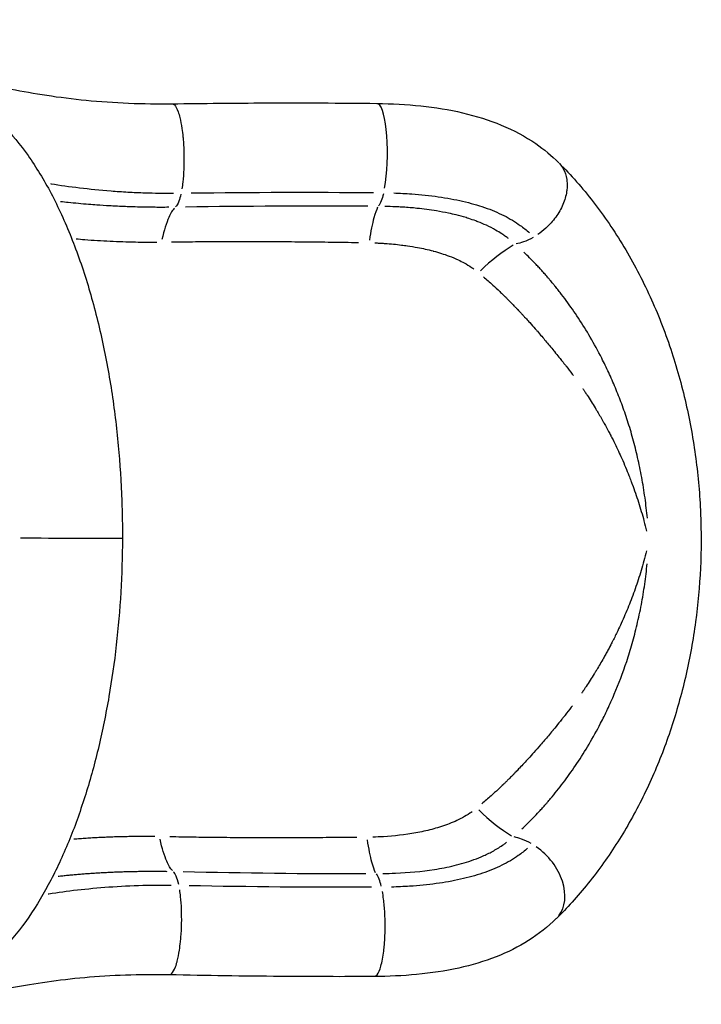
# Model space of a CAD drawing. Units: millimetres. Extents: x -640 to 18972, y 6 to 13319.
# Drawn here: x 7509 to 8220, y 2548 to 3574 of the extents above; entities that cross this region are included whole.
import ezdxf

# ---------------------------------------------------------------- set-up
doc = ezdxf.new("R2010")
doc.units = ezdxf.units.MM
doc.header["$MEASUREMENT"] = 0
doc.styles.get("Standard").update_dxf_attribs({"font": 'square721_bt_roman.ttf'})
doc.dimstyles.get("Standard").update_dxf_attribs({"dimtxt": 200, "dimasz": 100, "dimexe": 0.18, "dimexo": 0.0625, "dimgap": 40, "dimtad": 1, "dimdec": 0, "dimlfac": 0.1, "dimrnd": 5, "dimzin": 0, "dimdsep": 46, "dimtxsty": 'Standard', "dimcen": 0.09, "dimse1": 1, "dimse2": 1, "dimadec": 0, "dimazin": 0, "dimtfac": 1, "dimtdec": 0, "dimtofl": 0, "dimtmove": 0, "dimatfit": 3, "dimfxl": 1, "dimtolj": 1, "dimtzin": 0, "dimarcsym": 0})

# ---------------------------------------------------------------- blocks, each defined once
blk = doc.blocks.new('*D1')
at = {"color": 0, "lineweight": -2, "transparency": 16777216}
blk.add_line((222.5, 6163), (8019.6, 6163), dxfattribs=at)
at = {"color": 0, "transparency": 16777216}
for points in [[(222.5, 6196.3), (222.5, 6129.6), (22.5, 6163)], [(8019.6, 6196.3), (8019.6, 6129.6), (8219.6, 6163)]]:
    blk.add_solid(points, dxfattribs=at)
at = {"layer": 'Defpoints', "color": 0, "transparency": 16777216}
for p in [(8219.6, 6163), (22.5, 5956.5), (8219.6, 3030.6)]:
    blk.add_point(p, dxfattribs=at)
at = {"color": 0, "transparency": 16777216, "insert": (4121.1, 6422.2), "char_height": 350, "attachment_point": 5}
blk.add_mtext('\\A1;820', dxfattribs=at)

msp = doc.modelspace()

# ---------------------------------------------------------------- linework, layer by layer
for centre, major_axis, ratio, start_param, end_param in [((7881, 3432.5), (0.7, 54.3), 0.216684, 4.036995, 6.16472), ((8001.2, 3208.5), (-83.4, -139), 0.455868, 3.844886, 4.174187), ((7562.2, 3033.6), (-54.3, 0.2), 0.000697, 3.291605, 5.982506), ((8000.1, 2854.8), (-82.5, 139.5), 0.456583, 2.11026, 2.439561), ((8030.7, 2676.3), (38, -38.7), 0.715116, 0.096025, 1.826907)]:
    msp.add_ellipse(centre, major_axis=major_axis, ratio=ratio, start_param=start_param, end_param=end_param)
for points, knots in [([(7371.7, 3501.4), (7375.9, 3505.9), (7380.9, 3509.6), (7391.1, 3515), (7396.4, 3516.7), (7405.5, 3518.6), (7409.5, 3519), (7416.5, 3519.1), (7419.5, 3518.9), (7426.2, 3518.2), (7429.5, 3517.6), (7439, 3515.8), (7445.2, 3514.3), (7462.4, 3510.2), (7474.2, 3507.3), (7498.7, 3502.1), (7510.6, 3499.7), (7535.7, 3495.5), (7549, 3493.5), (7576.6, 3490.2), (7591.1, 3488.9), (7620.8, 3487), (7636.1, 3486.5), (7657.2, 3486.4), (7662.6, 3486.4), (7668.2, 3486.4)], [0, 0, 0, 0, 1.951688, 1.951688, 3.824485, 3.824485, 5.543563, 5.543563, 7.410063, 7.410063, 10.17522, 10.17522, 15.236261, 15.236261, 22.355119, 22.355119, 27.833593, 27.833593, 33.013732, 33.013732, 38.028872, 38.028872, 42.928279, 42.928279, 44.627723, 44.627723, 44.627723, 44.627723]), ([(7463.1, 3488.8), (7473.3, 3481.7), (7482.8, 3473.5), (7501.1, 3454.7), (7509.9, 3444.1), (7526.6, 3420.4), (7534.6, 3407.3), (7549.6, 3378.9), (7556.6, 3363.6), (7569.4, 3331.5), (7575.3, 3314.7), (7585.8, 3279.9), (7590.5, 3261.9), (7598.6, 3225.2), (7602.2, 3206.5), (7608, 3168.8), (7610.4, 3149.6), (7613.9, 3111.4), (7615.2, 3092.2), (7616.3, 3059.7), (7616.5, 3046.6), (7616.5, 3033.4)], [0, 0, 0, 0, 6.518639, 6.518639, 13.227198, 13.227198, 20.177725, 20.177725, 27.089461, 27.089461, 33.813948, 33.813948, 40.288984, 40.288984, 46.519011, 46.519011, 52.527159, 52.527159, 58.349795, 58.349795, 62.299906, 62.299906, 62.299906, 62.299906]), ([(7668.2, 3486.4), (7700.7, 3486.9), (7733.3, 3487.2), (7804.4, 3487.4), (7843.1, 3487.3), (7881.7, 3486.8)], [0, 0, 0, 0, 10.000121, 10.000121, 21.86985, 21.86985, 21.86985, 21.86985]), ([(7669.5, 3486.1), (7669.9, 3485.9), (7670.3, 3485.6), (7670.6, 3485.3), (7672, 3484), (7673.4, 3481.4), (7674.6, 3477.9), (7675.2, 3476.2), (7675.8, 3474.2), (7676.4, 3472), (7677.2, 3468.6), (7677.9, 3464.7), (7678.5, 3460.7), (7678.9, 3457.9), (7679.3, 3455), (7679.6, 3452), (7679.7, 3450.5), (7679.9, 3448.9), (7680, 3447.3), (7680.3, 3442.8), (7680.6, 3437.9), (7680.6, 3432.9), (7680.7, 3428.1), (7680.7, 3423.1), (7680.5, 3418.4), (7680.2, 3413.6), (7679.9, 3409.1), (7679.4, 3404.9), (7679.1, 3402.4), (7678.8, 3400.1), (7678.5, 3397.9)], [0.896904, 0.896904, 0.896904, 0.896904, 0.989498, 0.989498, 0.989498, 1.339544, 1.339544, 1.339544, 1.515208, 1.515208, 1.515208, 1.787309, 1.787309, 1.787309, 1.976735, 1.976735, 1.976735, 2.069291, 2.069291, 2.069291, 2.337151, 2.337151, 2.337151, 2.599045, 2.599045, 2.599045, 2.863862, 2.863862, 2.863862, 3.023451, 3.023451, 3.023451, 3.023451]), ([(7881.7, 3486.8), (7897.3, 3486.6), (7912.7, 3485.8), (7942.5, 3482.6), (7957, 3480.3), (7985, 3473.7), (7998.6, 3469.5), (8024.1, 3458.9), (8036.2, 3452.5), (8055.9, 3439), (8063.9, 3432.3), (8071.2, 3425)], [0, 0, 0, 0, 4.76934, 4.76934, 9.538053, 9.538053, 14.380325, 14.380325, 19.192556, 19.192556, 22.954503, 22.954503, 22.954503, 22.954503]), ([(8073.8, 3422.1), (8074.6, 3421.1), (8075.3, 3419.9), (8076, 3418.8), (8077.8, 3415.4), (8079.1, 3411.6), (8079.6, 3407.7), (8080, 3405.1), (8080.1, 3402.4), (8080, 3399.6), (8079.9, 3398.1), (8079.7, 3396.5), (8079.5, 3394.9), (8078.8, 3390.6), (8077.5, 3386), (8075.5, 3381.4), (8073.6, 3377), (8071.1, 3372.5), (8068.1, 3368.4), (8065.1, 3364.2), (8061.6, 3360.3), (8057.9, 3356.8), (8055.2, 3354.4), (8052.4, 3352.2), (8049.6, 3350.3)], [1.313667, 1.313667, 1.313667, 1.313667, 1.414337, 1.414337, 1.414337, 1.703409, 1.703409, 1.703409, 1.898636, 1.898636, 1.898636, 2.004357, 2.004357, 2.004357, 2.288378, 2.288378, 2.288378, 2.565347, 2.565347, 2.565347, 2.845764, 2.845764, 2.845764, 3.045386, 3.045386, 3.045386, 3.045386]), ([(8071.6, 3424.6), (8084, 3412.3), (8095.9, 3398.8), (8118.5, 3369.7), (8129.2, 3354), (8149, 3321.1), (8158.1, 3303.7), (8174.4, 3268.1), (8181.6, 3249.8), (8194, 3212.7), (8199.3, 3193.8), (8208, 3155.7), (8211.5, 3136.5), (8216.6, 3098.1), (8218.3, 3078.9), (8219.8, 3040.6), (8219.8, 3021.5), (8218, 2983.8), (8216.3, 2965.1), (8211.3, 2928.2), (8208, 2910), (8199.9, 2874.1), (8195, 2856.4), (8183.8, 2821.7), (8177.4, 2804.8), (8163, 2771.8), (8155, 2755.7), (8137.6, 2724.7), (8128.1, 2709.7), (8107.6, 2681), (8096.6, 2667.3), (8079.8, 2648.8), (8074.4, 2643.1), (8068.9, 2637.7)], [0.083317, 0.083317, 0.083317, 0.083317, 7.083088, 7.083088, 14.074276, 14.074276, 20.913521, 20.913521, 27.419806, 27.419806, 33.644155, 33.644155, 39.631205, 39.631205, 45.442932, 45.442932, 51.136834, 51.136834, 56.779559, 56.779559, 62.471399, 62.471399, 68.270298, 68.270298, 74.232393, 74.232393, 80.404228, 80.404228, 86.828718, 86.828718, 93.531411, 93.531411, 96.619807, 96.619807, 96.619807, 96.619807]), ([(7541.8, 3403.2), (7542, 3403.2), (7542.1, 3403.1), (7542.2, 3403.1), (7560.8, 3400.1), (7581.8, 3397.5), (7604.6, 3395.7), (7610.4, 3395.2), (7616.2, 3394.9), (7622.1, 3394.5), (7628, 3394.2), (7634, 3393.9), (7640.1, 3393.7), (7649.8, 3393.4), (7659.6, 3393.3), (7669.6, 3393.3)], [-15.006571, -15.006571, -15.006571, -15.006571, -14.950907, -14.950907, -14.950907, -7.475431, -7.475431, -7.475431, -5.60655, -5.60655, -5.60655, -3.737681, -3.737681, -3.737681, -0.78982, -0.78982, -0.78982, -0.78982]), ([(7677.4, 3392.3), (7676.8, 3389.4), (7676.1, 3387), (7675.3, 3384.9), (7674.2, 3382.1), (7673.1, 3380.1), (7671.9, 3379)], [-3.1112153, -3.1112153, -3.1112153, -3.1112153, -2.881215, -2.881215, -2.881215, -2.5644221, -2.5644221, -2.5644221, -2.5644221]), ([(7888.6, 3392.7), (7887.9, 3389.9), (7887.1, 3387.4), (7886.3, 3385.3), (7885.3, 3382.9), (7884.3, 3381.1), (7883.3, 3380)], [-3.1140085, -3.1140085, -3.1140085, -3.1140085, -2.8811164, -2.8811164, -2.8811164, -2.6174934, -2.6174934, -2.6174934, -2.6174934]), ([(7899.2, 3393.5), (7905.6, 3393.3), (7921.6, 3392.5), (7946.1, 3389.9), (7971.5, 3385.2), (7990.6, 3379.8), (8004.5, 3374.5), (8017.3, 3368.6), (8029.6, 3361.3), (8037.7, 3354.8), (8040.8, 3352.2)], [-22.212841, -22.212841, -22.212841, -22.212841, -20.041661, -16.701384, -13.361107, -10.020831, -8.350692, -6.680554, -3.340277, -1.169097, -1.169097, -1.169097, -1.169097]), ([(7665, 3378.6), (7659.4, 3378.5), (7653.9, 3378.5), (7648.4, 3378.6), (7642.2, 3378.6), (7635.9, 3378.8), (7629.7, 3378.9), (7628.4, 3379), (7627, 3379), (7625.6, 3379.1), (7620.2, 3379.2), (7614.8, 3379.5), (7609.5, 3379.7), (7607.4, 3379.8), (7605.3, 3379.9), (7603.1, 3380.1), (7598.6, 3380.3), (7594.2, 3380.6), (7589.7, 3380.9), (7586.9, 3381.1), (7584.1, 3381.3), (7581.3, 3381.6), (7574.1, 3382.1), (7567, 3382.8), (7560, 3383.5), (7557.4, 3383.8), (7554.7, 3384.1), (7552, 3384.4)], [-58.391216, -58.391216, -58.391216, -58.391216, -56.501218, -56.501218, -56.501218, -54.348296, -54.348296, -54.348296, -53.863294, -53.863294, -53.863294, -51.976464, -51.976464, -51.976464, -51.22537, -51.22537, -51.22537, -49.614716, -49.614716, -49.614716, -48.587446, -48.587446, -48.587446, -45.949521, -45.949521, -45.949521, -44.928532, -44.928532, -44.928532, -44.928532]), ([(7670.7, 3377.8), (7668.7, 3375.6), (7666.7, 3372.3), (7664.9, 3368.1), (7662.3, 3362.3), (7659.8, 3354.5), (7657.6, 3345.2)], [0.0234379, 0.0234379, 0.0234379, 0.0234379, 0.2008961, 0.2008961, 0.2008961, 0.4453197, 0.4453197, 0.4453197, 0.4453197]), ([(7882.5, 3378.6), (7881.2, 3375.9), (7879.9, 3372.2), (7878.6, 3367.7), (7876.9, 3361.5), (7875.3, 3353.7), (7873.9, 3344.4)], [0.0222126, 0.0222126, 0.0222126, 0.0222126, 0.1903936, 0.1903936, 0.1903936, 0.4220392, 0.4220392, 0.4220392, 0.4220392]), ([(8018.9, 3346), (8017.9, 3346.8), (8016.9, 3347.5), (8015.8, 3348.2), (8014.6, 3349.2), (8013.3, 3350), (8012, 3350.9), (8009.8, 3352.3), (8007.7, 3353.6), (8005.5, 3354.8), (8002.3, 3356.7), (7999.1, 3358.3), (7995.9, 3359.8), (7992.9, 3361.1), (7989.9, 3362.4), (7987, 3363.5), (7986.2, 3363.8), (7985.5, 3364.1), (7984.8, 3364.4), (7982.3, 3365.3), (7979.8, 3366.1), (7977.4, 3366.9), (7976.4, 3367.2), (7975.5, 3367.5), (7974.6, 3367.8), (7971.2, 3368.8), (7967.7, 3369.8), (7964.3, 3370.6), (7961.7, 3371.3), (7959.1, 3371.9), (7956.5, 3372.4), (7952.3, 3373.3), (7948.1, 3374.1), (7943.9, 3374.8), (7940.4, 3375.4), (7937, 3375.9), (7933.6, 3376.3), (7930.2, 3376.8), (7926.9, 3377.1), (7923.5, 3377.5), (7918.7, 3378), (7913.8, 3378.4), (7908.9, 3378.7), (7907, 3378.8), (7905.2, 3378.9), (7903.3, 3379), (7899.9, 3379.2), (7896.5, 3379.3), (7893.1, 3379.4), (7892.1, 3379.4), (7891.1, 3379.5), (7890.1, 3379.5)], [0.577371, 0.577371, 0.577371, 0.577371, 0.824816, 0.824816, 0.824816, 1.134236, 1.134236, 1.134236, 1.649632, 1.649632, 1.649632, 2.409906, 2.409906, 2.409906, 3.124709, 3.124709, 3.124709, 3.299264, 3.299264, 3.299264, 3.898485, 3.898485, 3.898485, 4.12408, 4.12408, 4.12408, 4.948896, 4.948896, 4.948896, 5.577783, 5.577783, 5.577783, 6.598528, 6.598528, 6.598528, 7.430253, 7.430253, 7.430253, 8.24816, 8.24816, 8.24816, 9.435278, 9.435278, 9.435278, 9.897792, 9.897792, 9.897792, 10.722608, 10.722608, 10.722608, 10.970053, 10.970053, 10.970053, 10.970053]), ([(7568.2, 3345.8), (7571.2, 3345.5), (7582.9, 3344.5), (7603.6, 3343.2), (7628.6, 3342.4), (7644.9, 3342.3), (7652.3, 3342.4)], [50.305137, 50.305137, 50.305137, 50.305137, 51.22537, 53.863294, 56.501218, 58.674195, 58.674195, 58.674195, 58.674195]), ([(8044.6, 3347.1), (8041.3, 3345.3), (8037.9, 3343.7), (8034.5, 3342.5), (8031.9, 3341.6), (8029.3, 3340.9), (8026.7, 3340.4)], [-3.1204147, -3.1204147, -3.1204147, -3.1204147, -2.9052483, -2.9052483, -2.9052483, -2.7392108, -2.7392108, -2.7392108, -2.7392108]), ([(7667.8, 3342.6), (7676.1, 3342.7), (7684.4, 3342.7), (7692.8, 3342.8), (7699.6, 3342.9), (7706.5, 3342.9), (7713.4, 3342.9), (7715.7, 3342.9), (7718, 3342.9), (7720.3, 3342.9), (7729.5, 3343), (7738.7, 3343), (7747.9, 3343), (7757.1, 3343), (7766.3, 3342.9), (7775.6, 3342.9), (7784.8, 3342.9), (7794, 3342.8), (7803.2, 3342.7), (7812.4, 3342.6), (7821.6, 3342.5), (7830.9, 3342.4), (7840.1, 3342.3), (7849.3, 3342.1), (7858.6, 3342), (7859.9, 3341.9), (7861.2, 3341.9), (7862.6, 3341.9)], [-20.088439, -20.088439, -20.088439, -20.088439, -17.638429, -17.638429, -17.638429, -15.610892, -15.610892, -15.610892, -14.936063, -14.936063, -14.936063, -12.234474, -12.234474, -12.234474, -9.534123, -9.534123, -9.534123, -6.835472, -6.835472, -6.835472, -4.138978, -4.138978, -4.138978, -1.445094, -1.445094, -1.445094, -1.057286, -1.057286, -1.057286, -1.057286]), ([(7879.4, 3341.5), (7880.3, 3341.5), (7881.1, 3341.4), (7882, 3341.4), (7883.4, 3341.3), (7884.8, 3341.3), (7886.2, 3341.2), (7887.6, 3341.1), (7889, 3341), (7890.4, 3340.9), (7896.1, 3340.5), (7901.7, 3340), (7907.3, 3339.3), (7909.4, 3339.1), (7911.4, 3338.8), (7913.5, 3338.5), (7917, 3338), (7920.6, 3337.4), (7924.1, 3336.7), (7929.5, 3335.7), (7934.9, 3334.5), (7940.3, 3333.1), (7940.4, 3333.1), (7940.5, 3333), (7940.7, 3333), (7943.4, 3332.3), (7946.2, 3331.5), (7948.9, 3330.6), (7951.6, 3329.7), (7954.3, 3328.8), (7957, 3327.8), (7960.2, 3326.6), (7963.3, 3325.3), (7966.4, 3323.8), (7968.6, 3322.8), (7970.7, 3321.8), (7972.8, 3320.6), (7975.4, 3319.2), (7977.9, 3317.7), (7980.4, 3316), (7981.2, 3315.5), (7981.9, 3315), (7982.6, 3314.4)], [-10.970053, -10.970053, -10.970053, -10.970053, -10.722608, -10.722608, -10.722608, -10.304629, -10.304629, -10.304629, -9.897792, -9.897792, -9.897792, -8.24816, -8.24816, -8.24816, -7.639851, -7.639851, -7.639851, -6.598528, -6.598528, -6.598528, -4.990152, -4.990152, -4.990152, -4.948896, -4.948896, -4.948896, -4.12408, -4.12408, -4.12408, -3.299264, -3.299264, -3.299264, -2.329325, -2.329325, -2.329325, -1.649632, -1.649632, -1.649632, -0.824816, -0.824816, -0.824816, -0.577371, -0.577371, -0.577371, -0.577371]), ([(8163.6, 3054.7), (8162.9, 3061.8), (8161.3, 3076.3), (8157.9, 3097.4), (8153.6, 3117.9), (8148.7, 3137.6), (8143.1, 3156.2), (8136.9, 3174), (8130.3, 3190.7), (8123.4, 3206.5), (8118.5, 3216.5), (8112.2, 3228.9), (8104.2, 3243.5), (8091.8, 3263.4), (8081.2, 3278.6), (8073.7, 3288.5), (8069.9, 3293.3), (8068, 3295.7), (8066.9, 3297), (8065.3, 3299), (8063.7, 3301), (8062, 3302.9), (8061.2, 3303.9), (8060.4, 3304.9), (8059.3, 3306.2), (8057.9, 3307.8), (8055.6, 3310.4), (8052.8, 3313.5), (8049.4, 3317.2), (8044.9, 3321.9), (8040, 3326.9), (8036.2, 3330.5), (8034.7, 3331.9)], [-21.769891, -21.769891, -21.769891, -21.769891, -20.728295, -19.642245, -18.556196, -17.470146, -16.384096, -15.298046, -14.211997, -13.125947, -12.039897, -12.039897, -10.319912, -8.599926, -6.879941, -6.019949, -5.589952, -5.374954, -5.267455, -5.159956, -4.72996, -4.62246, -4.514961, -4.407462, -4.299963, -4.084965, -3.869967, -3.439971, -3.009974, -2.579978, -1.719985, -1.145784, -1.145784, -1.145784, -1.145784]), ([(7992.8, 3306.1), (7996, 3303.4), (7999.2, 3300.5), (8002.4, 3297.6), (8004.9, 3295.4), (8007.4, 3293.1), (8009.8, 3290.7), (8011, 3289.6), (8012.3, 3288.4), (8013.5, 3287.2), (8014.1, 3286.7), (8014.6, 3286.1), (8015.2, 3285.6), (8015.5, 3285.3), (8015.8, 3285), (8016.1, 3284.7), (8016.5, 3284.3), (8016.8, 3283.9), (8017.2, 3283.6), (8018.4, 3282.4), (8019.7, 3281.1), (8020.9, 3279.9), (8021.5, 3279.3), (8022.1, 3278.6), (8022.7, 3278), (8023.4, 3277.4), (8024, 3276.7), (8024.6, 3276.1), (8024.9, 3275.8), (8025.2, 3275.5), (8025.5, 3275.1), (8025.8, 3274.8), (8026.1, 3274.5), (8026.4, 3274.2), (8026.7, 3273.9), (8027, 3273.5), (8027.3, 3273.2), (8027.7, 3272.9), (8028, 3272.6), (8028.3, 3272.2), (8028.3, 3272.2), (8028.4, 3272.1), (8028.5, 3272), (8029.7, 3270.8), (8030.8, 3269.6), (8032, 3268.3), (8032.3, 3268), (8032.6, 3267.7), (8032.9, 3267.3), (8033.2, 3267), (8033.5, 3266.7), (8033.8, 3266.3), (8034.4, 3265.7), (8035, 3265), (8035.7, 3264.3), (8036.9, 3263), (8038.1, 3261.6), (8039.4, 3260.3), (8039.9, 3259.7), (8040.4, 3259.1), (8041, 3258.5), (8042.9, 3256.3), (8044.8, 3254.2), (8046.8, 3251.9), (8047.5, 3251.1), (8048.3, 3250.3), (8049, 3249.4), (8050.5, 3247.7), (8052, 3245.9), (8053.5, 3244.2), (8056.2, 3241), (8059, 3237.8), (8061.7, 3234.5), (8063.2, 3232.7), (8064.7, 3230.9), (8066.2, 3229), (8066.4, 3228.8), (8066.6, 3228.5), (8066.8, 3228.2), (8068.4, 3226.3), (8069.9, 3224.4), (8071.5, 3222.5), (8071.8, 3222), (8072.2, 3221.6), (8072.6, 3221.1), (8073.1, 3220.5), (8073.6, 3219.8), (8074.2, 3219.1), (8074.7, 3218.5), (8075.2, 3217.8), (8075.8, 3217.1), (8076.1, 3216.7), (8076.4, 3216.3), (8076.7, 3215.9), (8076.9, 3215.6), (8077.1, 3215.4), (8077.4, 3215.1), (8077.5, 3214.9), (8077.6, 3214.7), (8077.8, 3214.6), (8077.9, 3214.4), (8078, 3214.2), (8078.2, 3214.1), (8078.4, 3213.7), (8078.7, 3213.4), (8079, 3213), (8081.1, 3210.3), (8083.2, 3207.5), (8085.4, 3204.7), (8085.8, 3204.2), (8086.1, 3203.7), (8086.5, 3203.2)], [0.601995, 0.601995, 0.601995, 0.601995, 1.719873, 1.719873, 1.719873, 2.579765, 2.579765, 2.579765, 3.009711, 3.009711, 3.009711, 3.20321, 3.20321, 3.20321, 3.311615, 3.311615, 3.311615, 3.439661, 3.439661, 3.439661, 3.869618, 3.869618, 3.869618, 4.084601, 4.084601, 4.084601, 4.299587, 4.299587, 4.299587, 4.407081, 4.407081, 4.407081, 4.514576, 4.514576, 4.514576, 4.622072, 4.622072, 4.622072, 4.729569, 4.729569, 4.729569, 4.755731, 4.755731, 4.755731, 5.159569, 5.159569, 5.159569, 5.267072, 5.267072, 5.267072, 5.374576, 5.374576, 5.374576, 5.589589, 5.589589, 5.589589, 6.019632, 6.019632, 6.019632, 6.204836, 6.204836, 6.204836, 6.879804, 6.879804, 6.879804, 7.137483, 7.137483, 7.137483, 7.657678, 7.657678, 7.657678, 8.599643, 8.599643, 8.599643, 9.114892, 9.114892, 9.114892, 9.190631, 9.190631, 9.190631, 9.722712, 9.722712, 9.722712, 9.846228, 9.846228, 9.846228, 10.029213, 10.029213, 10.029213, 10.212137, 10.212137, 10.212137, 10.320456, 10.320456, 10.320456, 10.394918, 10.394918, 10.394918, 10.440585, 10.440585, 10.440585, 10.486243, 10.486243, 10.486243, 10.577536, 10.577536, 10.577536, 11.307822, 11.307822, 11.307822, 11.437902, 11.437902, 11.437902, 11.437902]), ([(8096.2, 3189.8), (8096.3, 3189.7), (8096.3, 3189.7), (8096.3, 3189.7), (8096.5, 3189.4), (8096.7, 3189.1), (8096.9, 3188.8), (8097.4, 3188), (8098, 3187.2), (8098.5, 3186.3), (8099.2, 3185.3), (8099.9, 3184.2), (8100.6, 3183.2), (8100.6, 3183.1), (8100.7, 3183.1), (8100.7, 3183), (8103.6, 3178.6), (8106.4, 3174.2), (8109.2, 3169.6), (8109.4, 3169.3), (8109.5, 3169), (8109.7, 3168.8), (8109.8, 3168.6), (8109.9, 3168.4), (8110, 3168.2), (8110.5, 3167.3), (8111.1, 3166.5), (8111.6, 3165.6), (8113.6, 3162.2), (8115.6, 3158.8), (8117.6, 3155.2), (8118, 3154.6), (8118.3, 3153.9), (8118.7, 3153.3), (8120.2, 3150.6), (8121.7, 3147.8), (8123.2, 3145), (8124, 3143.5), (8124.7, 3142.1), (8125.5, 3140.7), (8125.6, 3140.5), (8125.6, 3140.4), (8125.7, 3140.2), (8126, 3139.6), (8126.3, 3139), (8126.6, 3138.5), (8127, 3137.7), (8127.4, 3137), (8127.8, 3136.2), (8129.7, 3132.3), (8131.6, 3128.4), (8133.5, 3124.4), (8134.7, 3121.9), (8135.8, 3119.5), (8136.9, 3117), (8138.3, 3113.9), (8139.6, 3110.8), (8140.9, 3107.7), (8142.1, 3104.9), (8143.3, 3102.1), (8144.4, 3099.2), (8145.1, 3097.4), (8145.8, 3095.5), (8146.5, 3093.7), (8147, 3092.5), (8147.4, 3091.3), (8147.9, 3090.1), (8150.1, 3084), (8152.3, 3077.8), (8154.3, 3071.4), (8156.4, 3065), (8158.3, 3058.5), (8160.1, 3051.8), (8161, 3048.3), (8161.9, 3044.9), (8162.7, 3041.3)], [12.583686, 12.583686, 12.583686, 12.583686, 12.587761, 12.587761, 12.587761, 12.661558, 12.661558, 12.661558, 12.868791, 12.868791, 12.868791, 13.126088, 13.126088, 13.126088, 13.142548, 13.142548, 13.142548, 14.212007, 14.212007, 14.212007, 14.27348, 14.27348, 14.27348, 14.315858, 14.315858, 14.315858, 14.51955, 14.51955, 14.51955, 15.29796, 15.29796, 15.29796, 15.442134, 15.442134, 15.442134, 16.044709, 16.044709, 16.044709, 16.351512, 16.351512, 16.351512, 16.383821, 16.383821, 16.383821, 16.506437, 16.506437, 16.506437, 16.662439, 16.662439, 16.662439, 17.469734, 17.469734, 17.469734, 17.955724, 17.955724, 17.955724, 18.555854, 18.555854, 18.555854, 19.086816, 19.086816, 19.086816, 19.424275, 19.424275, 19.424275, 19.642312, 19.642312, 19.642312, 20.728534, 20.728534, 20.728534, 21.814454, 21.814454, 21.814454, 22.371886, 22.371886, 22.371886, 22.371886]), ([(7616.5, 3033.4), (7616.4, 3014.7), (7615.9, 2996), (7613.7, 2959.1), (7612.1, 2940.7), (7608, 2904.4), (7605.4, 2886.4), (7599.3, 2851.1), (7595.8, 2833.7), (7587.7, 2799.8), (7583.2, 2783.2), (7573.1, 2751), (7567.6, 2735.4), (7555.5, 2705.5), (7548.9, 2691.1), (7534.7, 2663.9), (7527, 2651), (7510.4, 2626.9), (7501.4, 2615.7), (7482, 2595.3), (7471.5, 2586.2), (7460.3, 2578.6)], [0, 0, 0, 0, 5.59471, 5.59471, 11.210827, 11.210827, 16.922985, 16.922985, 22.77748, 22.77748, 28.811175, 28.811175, 35.057591, 35.057591, 41.525196, 41.525196, 48.22586, 48.22586, 55.152957, 55.152957, 62.298273, 62.298273, 62.298273, 62.298273]), ([(8162.7, 3020.6), (8161.8, 3017.1), (8160.9, 3013.6), (8160, 3010.2), (8158.1, 3003.5), (8156.1, 2996.9), (8154.1, 2990.6), (8152, 2984.2), (8149.8, 2977.9), (8147.5, 2971.9), (8146.3, 2968.8), (8145.2, 2965.8), (8144, 2962.9), (8142.8, 2959.9), (8141.6, 2957), (8140.3, 2954.1), (8139, 2951.1), (8137.7, 2948.1), (8136.4, 2945.1), (8135.2, 2942.5), (8134, 2939.9), (8132.8, 2937.4), (8131.1, 2933.8), (8129.3, 2930.3), (8127.6, 2926.9), (8127.4, 2926.6), (8127.3, 2926.3), (8127.1, 2926), (8126.7, 2925.2), (8126.3, 2924.5), (8125.9, 2923.7), (8125.6, 2923), (8125.2, 2922.3), (8124.9, 2921.6), (8124.8, 2921.6), (8124.8, 2921.6), (8124.8, 2921.5), (8124, 2920.1), (8123.3, 2918.6), (8122.5, 2917.2), (8121.8, 2915.8), (8121, 2914.4), (8120.2, 2913.1), (8119.5, 2911.7), (8118.7, 2910.3), (8117.9, 2908.9), (8115.6, 2904.8), (8113.2, 2900.7), (8110.8, 2896.7), (8110.1, 2895.6), (8109.5, 2894.6), (8108.8, 2893.5), (8108.6, 2893.2), (8108.4, 2892.9), (8108.2, 2892.6), (8105.5, 2888.1), (8102.6, 2883.7), (8099.8, 2879.4), (8099.7, 2879.3), (8099.7, 2879.2), (8099.6, 2879.1), (8098.9, 2878.1), (8098.3, 2877.1), (8097.6, 2876), (8096.8, 2874.9), (8096.1, 2873.8), (8095.3, 2872.7), (8095.3, 2872.7), (8095.3, 2872.6), (8095.2, 2872.6)], [0.528766, 0.528766, 0.528766, 0.528766, 1.086567, 1.086567, 1.086567, 2.172846, 2.172846, 2.172846, 3.259025, 3.259025, 3.259025, 3.804191, 3.804191, 3.804191, 4.34537, 4.34537, 4.34537, 4.92458, 4.92458, 4.92458, 5.432151, 5.432151, 5.432151, 6.148446, 6.148446, 6.148446, 6.215835, 6.215835, 6.215835, 6.372407, 6.372407, 6.372407, 6.51945, 6.51945, 6.51945, 6.527956, 6.527956, 6.527956, 6.836135, 6.836135, 6.836135, 7.138162, 7.138162, 7.138162, 7.441935, 7.441935, 7.441935, 8.370146, 8.370146, 8.370146, 8.617851, 8.617851, 8.617851, 8.692063, 8.692063, 8.692063, 9.756924, 9.756924, 9.756924, 9.778905, 9.778905, 9.778905, 10.032459, 10.032459, 10.032459, 10.315347, 10.315347, 10.315347, 10.32159, 10.32159, 10.32159, 10.32159]), ([(8032.9, 2731), (8034.4, 2732.4), (8038.1, 2736), (8044.2, 2742), (8049.8, 2748), (8054.4, 2752.9), (8056.9, 2755.8), (8058.6, 2757.8), (8059.7, 2759.1), (8061.1, 2760.6), (8062.7, 2762.6), (8068.2, 2769.1), (8077.5, 2780.8), (8090.3, 2799), (8102.9, 2819), (8111, 2833.5), (8117.4, 2845.8), (8122.2, 2855.6), (8131.6, 2876.5), (8140.2, 2899.2), (8147.9, 2924), (8153, 2943.8), (8157.5, 2964.5), (8161, 2985.7), (8162.7, 3000.1), (8163.4, 3007.3)], [-21.737645, -21.737645, -21.737645, -21.737645, -21.165836, -20.307486, -19.449136, -19.019961, -18.590786, -18.483492, -18.376198, -18.161611, -17.947023, -17.732436, -16.015736, -14.299036, -12.582336, -10.865636, -10.865636, -9.779072, -8.692509, -6.519382, -5.432818, -4.346254, -3.259691, -2.173127, -1.129611, -1.129611, -1.129611, -1.129611]), ([(8085.5, 2859.3), (8085.1, 2858.8), (8084.7, 2858.3), (8084.3, 2857.7), (8082.1, 2855), (8080, 2852.2), (8077.8, 2849.5), (8077.6, 2849.1), (8077.3, 2848.8), (8077, 2848.5), (8076.9, 2848.3), (8076.7, 2848.1), (8076.6, 2847.9), (8076.5, 2847.8), (8076.3, 2847.6), (8076.2, 2847.4), (8076, 2847.2), (8075.8, 2846.9), (8075.6, 2846.7), (8075.3, 2846.3), (8074.9, 2845.8), (8074.6, 2845.4), (8074.1, 2844.7), (8073.5, 2844.1), (8073, 2843.4), (8072.9, 2843.2), (8072.7, 2843.1), (8072.6, 2842.9), (8072.2, 2842.4), (8071.8, 2841.9), (8071.4, 2841.4), (8069.5, 2839), (8067.5, 2836.7), (8065.6, 2834.4), (8065.4, 2834.1), (8065.2, 2833.8), (8065, 2833.6), (8063.4, 2831.7), (8061.9, 2829.9), (8060.4, 2828.1), (8057.7, 2824.9), (8054.9, 2821.7), (8052.2, 2818.5), (8049.9, 2815.9), (8047.6, 2813.3), (8045.3, 2810.7), (8043.4, 2808.5), (8041.5, 2806.4), (8039.6, 2804.3), (8036.5, 2800.9), (8033.4, 2797.6), (8030.4, 2794.4), (8029.8, 2793.8), (8029.1, 2793.1), (8028.5, 2792.5), (8028, 2791.9), (8027.5, 2791.4), (8027, 2790.9), (8026.9, 2790.8), (8026.8, 2790.6), (8026.7, 2790.5), (8026.2, 2790), (8025.7, 2789.5), (8025.2, 2789), (8025, 2788.8), (8024.9, 2788.7), (8024.8, 2788.6), (8024.5, 2788.3), (8024.2, 2788), (8023.9, 2787.7), (8023.8, 2787.5), (8023.7, 2787.4), (8023.5, 2787.3), (8023.3, 2787.1), (8023.2, 2786.9), (8023, 2786.7), (8021.7, 2785.4), (8020.5, 2784.2), (8019.3, 2783), (8018.4, 2782.1), (8017.6, 2781.3), (8016.8, 2780.5), (8016.4, 2780.1), (8016, 2779.7), (8015.6, 2779.3), (8015.2, 2779), (8014.9, 2778.6), (8014.5, 2778.3), (8014.2, 2778), (8013.9, 2777.7), (8013.6, 2777.4), (8011.8, 2775.7), (8010, 2773.9), (8008.2, 2772.2), (8005.7, 2769.9), (8003.2, 2767.7), (8000.7, 2765.4), (7997.5, 2762.6), (7994.3, 2759.8), (7991.1, 2757)], [11.466481, 11.466481, 11.466481, 11.466481, 11.60001, 11.60001, 11.60001, 12.330557, 12.330557, 12.330557, 12.4217, 12.4217, 12.4217, 12.467262, 12.467262, 12.467262, 12.51282, 12.51282, 12.51282, 12.582234, 12.582234, 12.582234, 12.695003, 12.695003, 12.695003, 12.877045, 12.877045, 12.877045, 12.922571, 12.922571, 12.922571, 13.05889, 13.05889, 13.05889, 13.709716, 13.709716, 13.709716, 13.784863, 13.784863, 13.784863, 14.299013, 14.299013, 14.299013, 15.231896, 15.231896, 15.231896, 16.015676, 16.015676, 16.015676, 16.676186, 16.676186, 16.676186, 17.732399, 17.732399, 17.732399, 17.946998, 17.946998, 17.946998, 18.122264, 18.122264, 18.122264, 18.161598, 18.161598, 18.161598, 18.335494, 18.335494, 18.335494, 18.3762, 18.3762, 18.3762, 18.483494, 18.483494, 18.483494, 18.524434, 18.524434, 18.524434, 18.590787, 18.590787, 18.590787, 19.01996, 19.01996, 19.01996, 19.306221, 19.306221, 19.306221, 19.449137, 19.449137, 19.449137, 19.568259, 19.568259, 19.568259, 19.676854, 19.676854, 19.676854, 20.307492, 20.307492, 20.307492, 21.165841, 21.165841, 21.165841, 22.281691, 22.281691, 22.281691, 22.281691]), ([(7980.9, 2748.8), (7980.2, 2748.3), (7976.9, 2746.1), (7971.1, 2742.6), (7963.2, 2738.8), (7952.5, 2734.5), (7938.9, 2730.3), (7916.7, 2725.5), (7896.1, 2723.2), (7881.2, 2722.5), (7877.5, 2722.4)], [-10.97352, -10.97352, -10.97352, -10.97352, -10.725997, -9.90092, -9.075843, -8.250767, -6.600613, -4.95046, -1.650153, -0.577554, -0.577554, -0.577554, -0.577554]), ([(7650.3, 2723), (7649.7, 2723), (7647.9, 2723), (7645, 2723.1), (7641.7, 2723.1), (7638.3, 2723.1), (7635, 2723.1), (7631.6, 2723.1), (7628.3, 2723), (7624.9, 2723), (7621.6, 2722.9), (7618.3, 2722.9), (7615, 2722.8), (7611.6, 2722.7), (7608.3, 2722.6), (7605, 2722.5), (7601.7, 2722.4), (7598.4, 2722.2), (7595.1, 2722.1), (7591.8, 2721.9), (7588.6, 2721.7), (7585.3, 2721.6), (7582, 2721.4), (7578.7, 2721.1), (7575.5, 2720.9), (7572.2, 2720.7), (7569, 2720.4), (7566.9, 2720.3), (7565.8, 2720.2)], [0.469752, 0.469752, 0.469752, 0.469752, 0.661733, 0.9926, 1.323467, 1.654334, 1.9852, 2.316067, 2.646934, 2.977801, 3.308667, 3.639534, 3.970401, 4.301267, 4.632134, 4.963001, 5.293868, 5.624734, 5.955601, 6.286468, 6.617335, 6.948201, 7.279068, 7.609935, 7.940801, 8.271668, 8.602535, 8.925283, 8.925283, 8.925283, 8.925283]), ([(7668.6, 2687.6), (7666.6, 2689.8), (7664.6, 2693), (7662.8, 2697.3), (7660.2, 2703.1), (7657.8, 2710.8), (7655.7, 2720.2)], [0.0234379, 0.0234379, 0.0234379, 0.0234379, 0.2008961, 0.2008961, 0.2008961, 0.4453197, 0.4453197, 0.4453197, 0.4453197]), ([(7860.7, 2722.2), (7859.3, 2722.1), (7858, 2722.1), (7856.7, 2722.1), (7847.4, 2722), (7838.2, 2721.9), (7829, 2721.9), (7819.7, 2721.8), (7810.5, 2721.7), (7801.3, 2721.7), (7792.1, 2721.7), (7782.8, 2721.7), (7773.6, 2721.7), (7764.4, 2721.7), (7755.2, 2721.7), (7746, 2721.8), (7736.8, 2721.8), (7727.6, 2721.9), (7718.4, 2722), (7716.1, 2722), (7713.8, 2722.1), (7711.5, 2722.1), (7704.6, 2722.1), (7697.7, 2722.2), (7690.8, 2722.3), (7682.5, 2722.4), (7674.2, 2722.6), (7665.9, 2722.7)], [-20.08845, -20.08845, -20.08845, -20.08845, -19.700643, -19.700643, -19.700643, -17.006758, -17.006758, -17.006758, -14.310262, -14.310262, -14.310262, -11.61161, -11.61161, -11.61161, -8.911258, -8.911258, -8.911258, -6.209667, -6.209667, -6.209667, -5.536033, -5.536033, -5.536033, -3.5073, -3.5073, -3.5073, -1.057358, -1.057358, -1.057358, -1.057358]), ([(7880.3, 2685.4), (7879, 2688.2), (7877.8, 2691.8), (7876.5, 2696.3), (7874.9, 2702.5), (7873.3, 2710.3), (7871.9, 2719.6)], [0.0222126, 0.0222126, 0.0222126, 0.0222126, 0.1903936, 0.1903936, 0.1903936, 0.4220392, 0.4220392, 0.4220392, 0.4220392]), ([(8042.6, 2715.8), (8039.4, 2717.6), (8036, 2719.2), (8032.6, 2720.4), (8030, 2721.4), (8027.4, 2722.1), (8024.8, 2722.7)], [-3.1204147, -3.1204147, -3.1204147, -3.1204147, -2.9052483, -2.9052483, -2.9052483, -2.7392108, -2.7392108, -2.7392108, -2.7392108]), ([(7888, 2684.5), (7892.3, 2684.6), (7910.2, 2685.1), (7934.9, 2687.3), (7962.2, 2692.5), (7979.4, 2697.5), (7993.1, 2703), (8003.5, 2708.1), (8011.5, 2713.1), (8015.9, 2716.3), (8016.9, 2717.1)], [0.577554, 0.577554, 0.577554, 0.577554, 1.650153, 4.95046, 6.600613, 8.250767, 9.075843, 9.90092, 10.725997, 10.97352, 10.97352, 10.97352, 10.97352]), ([(8038.8, 2710.8), (8035.7, 2708.1), (8027.5, 2701.7), (8012.4, 2692.8), (7992.1, 2684.5), (7969.3, 2678.2), (7943.9, 2673.7), (7919.3, 2671.3), (7903.3, 2670.6), (7897, 2670.4)], [-22.166916, -22.166916, -22.166916, -22.166916, -20.000225, -16.666854, -13.333483, -10.000113, -6.666742, -3.333371, -1.16668, -1.16668, -1.16668, -1.16668]), ([(7549.5, 2681.8), (7549.8, 2681.8), (7551, 2681.9), (7553.1, 2682.2), (7555.6, 2682.4), (7558.2, 2682.7), (7560.8, 2682.9), (7563.5, 2683.2), (7566.1, 2683.4), (7568.7, 2683.6), (7571.4, 2683.8), (7574, 2684.1), (7576.7, 2684.3), (7579.4, 2684.5), (7582.1, 2684.7), (7584.7, 2684.8), (7587.5, 2685), (7590.2, 2685.2), (7592.9, 2685.4), (7595.6, 2685.5), (7598.4, 2685.7), (7601.1, 2685.8), (7603.9, 2685.9), (7606.7, 2686.1), (7609.5, 2686.2), (7612.2, 2686.3), (7615, 2686.4), (7617.8, 2686.5), (7620.6, 2686.6), (7623.5, 2686.6), (7626.3, 2686.7), (7629.1, 2686.8), (7632, 2686.8), (7634.8, 2686.9), (7637.7, 2686.9), (7640.5, 2686.9), (7643.4, 2686.9), (7646.2, 2687), (7649.1, 2687), (7652, 2686.9), (7654.9, 2686.9), (7657.8, 2686.9), (7660.4, 2686.9), (7662.1, 2686.9), (7662.8, 2686.8)], [-14.358221, -14.358221, -14.358221, -14.358221, -14.227269, -13.896403, -13.565536, -13.234669, -12.903802, -12.572936, -12.242069, -11.911202, -11.580335, -11.249469, -10.918602, -10.587735, -10.256869, -9.926002, -9.595135, -9.264268, -8.933402, -8.602535, -8.271668, -7.940801, -7.609935, -7.279068, -6.948201, -6.617335, -6.286468, -5.955601, -5.624734, -5.293868, -4.963001, -4.632134, -4.301267, -3.970401, -3.639534, -3.308667, -2.977801, -2.646934, -2.316067, -1.9852, -1.654334, -1.323467, -0.9926, -0.755696, -0.755696, -0.755696, -0.755696]), ([(7675.2, 2673.1), (7674.4, 2676.5), (7673.6, 2679.4), (7672.6, 2681.7), (7671.7, 2683.9), (7670.7, 2685.5), (7669.7, 2686.4)], [-3.1112153, -3.1112153, -3.1112153, -3.1112153, -2.8330588, -2.8330588, -2.8330588, -2.5644221, -2.5644221, -2.5644221, -2.5644221]), ([(7886.3, 2671.3), (7885.6, 2674.1), (7884.9, 2676.7), (7884.1, 2678.7), (7883.2, 2681.1), (7882.2, 2682.9), (7881.2, 2684.1)], [-3.1140085, -3.1140085, -3.1140085, -3.1140085, -2.8811164, -2.8811164, -2.8811164, -2.6174934, -2.6174934, -2.6174934, -2.6174934]), ([(7667.3, 2672.1), (7657.3, 2672.2), (7635, 2672.1), (7601.9, 2670.4), (7569, 2667.3), (7548.9, 2664.6), (7539.4, 2663.1), (7539.1, 2663.1)], [-72.008498, -72.008498, -72.008498, -72.008498, -69.065501, -65.33063, -61.595759, -57.860888, -57.754765, -57.754765, -57.754765, -57.754765]), ([(7666.7, 2579.3), (7667.1, 2579.5), (7667.4, 2579.8), (7667.8, 2580.1), (7669.2, 2581.5), (7670.6, 2584), (7671.9, 2587.5), (7672.2, 2588.3), (7672.5, 2589.3), (7672.8, 2590.3), (7673.1, 2591.3), (7673.4, 2592.3), (7673.6, 2593.4), (7674.5, 2596.8), (7675.3, 2600.7), (7675.9, 2604.7), (7676.3, 2607.5), (7676.7, 2610.4), (7677, 2613.4), (7677.1, 2614.9), (7677.3, 2616.5), (7677.4, 2618.1), (7677.8, 2622.6), (7678.1, 2627.5), (7678.2, 2632.5), (7678.3, 2637.3), (7678.2, 2642.3), (7678.1, 2647), (7677.9, 2651.8), (7677.6, 2656.3), (7677.1, 2660.5), (7676.8, 2663), (7676.5, 2665.3), (7676.2, 2667.5)], [0.894965, 0.894965, 0.894965, 0.894965, 0.989489, 0.989489, 0.989489, 1.339541, 1.339541, 1.339541, 1.427052, 1.427052, 1.427052, 1.515208, 1.515208, 1.515208, 1.787309, 1.787309, 1.787309, 1.97675, 1.97675, 1.97675, 2.069284, 2.069284, 2.069284, 2.337144, 2.337144, 2.337144, 2.59904, 2.59904, 2.59904, 2.86386, 2.86386, 2.86386, 3.023349, 3.023349, 3.023349, 3.023349]), ([(7880.3, 2577.6), (7880.8, 2577.9), (7881.4, 2578.4), (7881.9, 2579.1), (7883.4, 2580.9), (7884.7, 2584.1), (7885.9, 2588.2), (7886.5, 2590.3), (7887, 2592.7), (7887.5, 2595.2), (7888, 2597.9), (7888.5, 2600.8), (7888.8, 2603.8), (7889.1, 2605.9), (7889.3, 2608), (7889.5, 2610.3), (7889.6, 2611.1), (7889.6, 2612), (7889.7, 2612.9), (7890.1, 2617.6), (7890.3, 2622.8), (7890.3, 2628.1), (7890.4, 2633.2), (7890.2, 2638.4), (7890, 2643.5), (7889.7, 2648.6), (7889.2, 2653.5), (7888.7, 2658), (7888.3, 2660.8), (7887.9, 2663.4), (7887.5, 2665.8)], [0.901824, 0.901824, 0.901824, 0.901824, 1.046071, 1.046071, 1.046071, 1.416663, 1.416663, 1.416663, 1.605439, 1.605439, 1.605439, 1.806133, 1.806133, 1.806133, 1.949025, 1.949025, 1.949025, 2.002313, 2.002313, 2.002313, 2.288477, 2.288477, 2.288477, 2.566423, 2.566423, 2.566423, 2.846867, 2.846867, 2.846867, 3.02371, 3.02371, 3.02371, 3.02371]), ([(8068.7, 2637.6), (8060, 2629), (8050.3, 2621.4), (8029.3, 2608.1), (8017.9, 2602.5), (7993.6, 2593), (7980.6, 2589.1), (7952.9, 2583), (7938.2, 2580.8), (7908.8, 2578), (7893.9, 2577.3), (7878.9, 2577.2)], [0, 0, 0, 0, 4.446772, 4.446772, 8.913325, 8.913325, 13.542304, 13.542304, 18.354219, 18.354219, 22.950635, 22.950635, 22.950635, 22.950635]), ([(7665.3, 2579), (7649.8, 2579.3), (7634.5, 2579.1), (7605, 2578.1), (7590.7, 2577.2), (7563.4, 2574.8), (7550.2, 2573.2), (7525.4, 2569.7), (7513.7, 2567.8), (7491.8, 2563.7), (7481.8, 2561.6), (7463.4, 2557.6), (7455.1, 2555.7), (7439.9, 2552.3), (7433.3, 2550.8), (7422.2, 2549), (7418, 2548.4), (7408.8, 2548.3), (7404.8, 2548.5), (7395.4, 2550.2), (7389.7, 2551.9), (7379.8, 2556.9), (7375.3, 2560), (7370.5, 2564.5), (7369.6, 2565.3), (7368.8, 2566.2)], [0, 0, 0, 0, 4.786941, 4.786941, 9.574098, 9.574098, 14.430448, 14.430448, 19.397201, 19.397201, 24.492492, 24.492492, 29.754989, 29.754989, 35.36755, 35.36755, 38.613707, 38.613707, 40.462945, 40.462945, 42.489932, 42.489932, 44.20398, 44.20398, 44.593857, 44.593857, 44.593857, 44.593857]), ([(7878.9, 2577.2), (7846.3, 2577), (7813.8, 2577.1), (7742.6, 2577.6), (7704, 2578.2), (7665.4, 2579)], [0, 0, 0, 0, 10.000234, 10.000234, 21.861243, 21.861243, 21.861243, 21.861243])]:
    msp.add_open_spline(points, degree=3, knots=knots)
for points in [[(7688.1, 3393.5), (7751.2, 3394.3), (7815.4, 3394.5), (7878.3, 3393.9)], [(7872.4, 3379.7), (7808.6, 3380.1), (7745.2, 3379.7), (7682.1, 3378.8)], [(7679.9, 2686.5), (7743.1, 2685.2), (7806.5, 2684.4), (7870.2, 2684.4)], [(7876.1, 2670.2), (7813.1, 2670), (7749, 2670.6), (7685.9, 2671.8)], [(7878.9, 2577.2), (7878.9, 2577.2), (7878.9, 2577.2), (7878.9, 2577.2)]]:
    msp.add_open_spline(points, degree=3)

# ---------------------------------------------------------------- dimensions: what is measured, and where the dimension line sits
dim = msp.add_linear_dim(base=(8219.6, 6163), p1=(22.5, 5956.5), p2=(8219.6, 3030.6), dimstyle='Standard', override={"dimtxt": 350, "dimasz": 200, "dimgap": 80})
dim.commit()
dim.dimension.update_dxf_attribs({"geometry": '*D1', "text_midpoint": (4121.1, 6422.2)})

doc.saveas('drawing.dxf')
